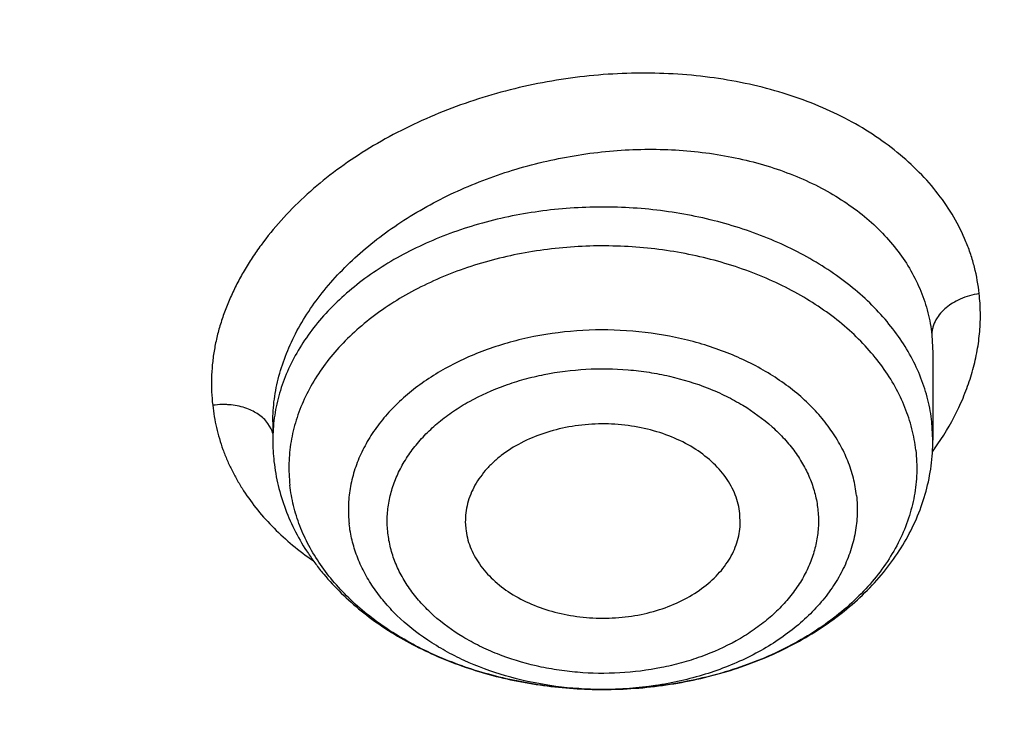
# Model space of a CAD drawing. Units: inches. Extents: x 7.1 to 14.8, y -2.6 to 21.2.
# Drawn here: x 11.7 to 11.9, y 16 to 16.2 of the extents above; entities that cross this region are included whole.
import ezdxf

# ---------------------------------------------------------------- set-up
doc = ezdxf.new("R2010")
doc.units = ezdxf.units.IN
doc.header["$LTSCALE"] = 1.21
doc.header["$MEASUREMENT"] = 0
doc.layers.get('0').update_dxf_attribs({"linetype": 'CONTINUOUS'})

msp = doc.modelspace()

# ---------------------------------------------------------------- linework, layer by layer
at = {"color": 9, "linetype": 'CONTINUOUS'}
for p, q in [((11.9110604481, 16.097309436), (11.9112788898, 16.0933887664)), ((11.7692157123, 16.0770743548), (11.7685057869, 16.0782716688)), ((11.9112789048, 16.0746491433), (11.9110604481, 16.0785807231))]:
    msp.add_line(p, q, dxfattribs=at)
at = {"color": 7, "linetype": 'CONTINUOUS'}
for p, q in [((11.9112788898, 16.0933887664), (11.9112789048, 16.0746491433)), ((11.7695466213, 16.0785359441), (11.7695466213, 16.0746491433)), ((11.8699223705, 16.0565412328), (11.8698492985, 16.058908508)), ((11.8109030168, 16.0565412294), (11.8109762276, 16.0556321915))]:
    msp.add_line(p, q, dxfattribs=at)
at = {"color": 9, "linetype": 'CONTINUOUS'}
for centre, radius, start, end in [((11.7636276323, 16.0745113039), 0.0061478344, 14.8394464314, 24.6392172407), ((11.8589836701, 16.1098437885), 0.0643954677, 324.1756386448, 326.0098749762), ((11.8404121511, 16.0983188852), 0.0772390333, 268.9393918817, 270.0830802975)]:
    msp.add_arc(centre, radius, start, end, dxfattribs=at)
at = {"color": 7, "linetype": 'CONTINUOUS'}
msp.add_arc((11.8109903107, 16.0746524543), 0.0414436895, 180.0045774742, 186.3533355439, dxfattribs=at)
for points, knots in [([(11.0934274968, 17.4088568949), (11.14827728, 17.4054279065), (11.2302620624, 17.3975699198), (11.3385694343, 17.3816312445), (11.4451395674, 17.3622284395), (11.5499362082, 17.3375300203), (11.6523729955, 17.3075460541), (11.7273341199, 17.2826375403), (11.8005644182, 17.2552751803), (11.8719050113, 17.2255182641), (11.9411992596, 17.1934318491), (12.0082954281, 17.1590859592), (12.0730466974, 17.1225553455), (12.1353104602, 17.0839202689), (12.1949528957, 17.043262685), (12.2701787241, 16.9869453477), (12.3403698955, 16.9265333688), (12.4047548347, 16.8622655016), (12.4494406245, 16.8129141005), (12.4908111641, 16.7621334411), (12.5287766372, 16.7100327461), (12.5632523957, 16.6567261106), (12.5941618313, 16.602329929), (12.6214358647, 16.5469633129), (12.6450133202, 16.4907477183), (12.6648410699, 16.4338067635), (12.6808742374, 16.3762659738), (12.6930763791, 16.3182525127), (12.7014196542, 16.2598948794), (12.7058849692, 16.2013225738), (12.7064620845, 16.1426657339), (12.7031496747, 16.0840547518), (12.6959553389, 16.0256198814), (12.6848955532, 15.9674908511), (12.6699955768, 15.9097964933), (12.6512893176, 15.8526644006), (12.6288191695, 15.7962206146), (12.6026358308, 15.7405893447), (12.5727981146, 15.6858927168), (12.5393727564, 15.632250544), (12.5024342229, 15.5797801119), (12.4620645214, 15.5285959747), (12.4183530086, 15.4788097546), (12.3713961962, 15.4305299431), (12.3212975499, 15.3838617009), (12.2681672787, 15.3389066584), (12.2121221131, 15.2957627147), (12.1532850687, 15.2545238387), (12.0917851978, 15.2152798718), (12.0277573221, 15.1781163365), (11.9613417557, 15.1431142511), (11.892684, 15.1103499477), (11.8219344791, 15.0798949148), (11.7492480514, 15.0518155898), (11.6747843157, 15.0261733849), (11.5987048438, 15.0030238841), (11.4949658902, 14.9754512948), (11.3890789335, 14.9532025), (11.2816239407, 14.9362850981), (11.172675204, 14.9228817421), (11.0903381079, 14.9169312771), (11.0353161161, 14.9147801384)], [0, 0, 0, 0, 0.036453112, 0.0545765514, 0.072604039, 0.1082924654, 0.1259239591, 0.1433899877, 0.1606754015, 0.177766181, 0.1946495602, 0.2113141511, 0.2277500693, 0.2439490616, 0.2599046327, 0.2756121707, 0.306266286, 0.3212227012, 0.3359338357, 0.3504061877, 0.3646487287, 0.3786729347, 0.392492785, 0.4061247183, 0.4195875425, 0.4329022916, 0.446092027, 0.4591815808, 0.472197246, 0.4851664173, 0.4981171935, 0.5110779547, 0.524076928, 0.53714176, 0.5502991099, 0.5635742781, 0.5769908804, 0.5905705757, 0.6043328497, 0.6182948559, 0.6324713095, 0.6468744314, 0.6615139342, 0.6763970445, 0.6915285559, 0.7069109038, 0.7225442592, 0.7384266355, 0.7545540034, 0.7709204135, 0.7875181207, 0.8043377115, 0.8213682306, 0.8385973079, 0.8560112828, 0.8735953281, 0.8913335717, 0.9271993063, 0.9452962361, 0.9634758055, 1, 1, 1, 1]), ([(12.4095126108, 15.538154815), (12.4258253278, 15.5566912373), (12.4570760935, 15.5943906252), (12.4999747454, 15.6531995765), (12.5383324288, 15.7135710405), (12.5720331897, 15.775327718), (12.6009770428, 15.8382910003), (12.6250768913, 15.902277335), (12.6442598911, 15.9670997034), (12.6584676751, 16.03256785), (12.6676567554, 16.0984889719), (12.6717988637, 16.1646683823), (12.6708811949, 16.2309102875), (12.664906604, 16.2970186203), (12.6538935177, 16.362797896), (12.6378757538, 16.4280540247), (12.6169022281, 16.4925950517), (12.591036621, 16.5562318236), (12.5603569828, 16.6187785591), (12.5249552165, 16.6800533348), (12.4849367791, 16.7398784039), (12.4404198629, 16.7980809675), (12.3915366437, 16.8544920547), (12.347489384, 16.8996595992), (12.3102473346, 16.9347526252), (12.2713136378, 16.969449702), (12.2201751651, 17.0113865088), (12.1553752187, 17.0590675744), (12.0870393914, 17.1042067581), (12.0153673062, 17.1466729673), (11.9405676261, 17.1863436899), (11.8628544991, 17.2231055578), (11.7549990623, 17.2683764769), (11.6714031875, 17.2972128148), (11.614674415, 17.3142292902)], [0, 0, 0, 0, 0.0312724058, 0.0619724648, 0.0921329294, 0.1217947783, 0.1510070248, 0.1798263164, 0.2083163006, 0.2365467417, 0.2645923918, 0.2925316502, 0.3204450542, 0.3484136646, 0.3765174257, 0.4048335815, 0.4334352201, 0.4623900052, 0.4917591343, 0.5215965477, 0.5519483803, 0.5828526397, 0.614339082, 0.6464292631, 0.6627068934, 0.67913988, 0.7124704364, 0.7464225342, 0.7809876669, 0.8161508301, 0.8518909908, 0.8881815654, 0.9249908968, 1, 1, 1, 1]), ([(10.9376923427, 17.0268070874), (10.9928404919, 17.0268070726), (11.0754944494, 17.0230534561), (11.1846612496, 17.0105264924), (11.2653966156, 16.9974469443), (11.3447737964, 16.9807233214), (11.4224686343, 16.9604241161), (11.4981588793, 16.9366329289), (11.5715319497, 16.9094476544), (11.6422844492, 16.8789799637), (11.7101238888, 16.8453549573), (11.7747697533, 16.8087106256), (11.8359545285, 16.7691970762), (11.8934248321, 16.7269761148), (11.9469423135, 16.6822205233), (11.9962844521, 16.6351131912), (12.0412453743, 16.5858470239), (12.081637013, 16.5346228954), (12.1172877454, 16.4816535666), (12.1430436935, 16.4360181864), (12.1610829037, 16.3988894933), (12.1732816547, 16.3708764741), (12.1841979729, 16.3425995302), (12.1938207483, 16.314087578), (12.2021397947, 16.2853703979), (12.2091462868, 16.256477818), (12.2148328535, 16.227439949), (12.2191935297, 16.1982870553), (12.2222236268, 16.1690495254), (12.2239199554, 16.139757868), (12.2242807741, 16.1104426511), (12.2233056322, 16.081134469), (12.2209955669, 16.0518639143), (12.2173530899, 16.0226615222), (12.2123819978, 15.9935577568), (12.2060875372, 15.9645829658), (12.1984764278, 15.9357673177), (12.1895566578, 15.9071408278), (12.1793375833, 15.8787332593), (12.1678300996, 15.850574216), (12.1550459987, 15.8226925619), (12.1362286156, 15.7857528888), (12.1095190057, 15.7403924014), (12.0852757989, 15.7057071305), (12.0724056909, 15.6886671311)], [0, 0, 0, 0, 0.0752068135, 0.1126259333, 0.1498143764, 0.1866990783, 0.2232102421, 0.259282198, 0.2948542775, 0.3298716823, 0.3642863984, 0.3980581144, 0.4311551391, 0.463555352, 0.4952471095, 0.5262301076, 0.5565161905, 0.5861299863, 0.6151093506, 0.6435055396, 0.657507545, 0.6713889905, 0.6851598646, 0.6988308675, 0.7124133538, 0.7259192675, 0.7393610802, 0.7527517108, 0.7661044373, 0.7794328102, 0.7927505559, 0.8060714774, 0.8194093542, 0.8327778432, 0.8461903829, 0.859660097, 0.8731997061, 0.8868214509, 0.9005370138, 0.9143574509, 0.9282931435, 0.9423537459, 0.9708787999, 1, 1, 1, 1]), ([(10.9376923427, 15.193299563), (10.9789551511, 15.193299563), (11.0408188899, 15.1954431), (11.1228543073, 15.2025935097), (11.2040049507, 15.2125440919), (11.2841543051, 15.2267050894), (11.3628323117, 15.2450723321), (11.420628084, 15.2608265953), (11.4772617416, 15.2785661681), (11.5325978279, 15.2982485724), (11.5865049543, 15.3198274867), (11.6558139292, 15.3508400668), (11.7222621005, 15.3855854151), (11.7852882851, 15.4239991098), (11.830177854, 15.4541957967), (11.8729201702, 15.4859145098), (11.9134135394, 15.5190802184), (11.9515599735, 15.553613478), (11.987267443, 15.5894318355), (12.0204495464, 15.6264496869), (12.0510258407, 15.6645785391), (12.0789219862, 15.7037271647), (12.1040699327, 15.7438017831), (12.1264080901, 15.7847062346), (12.1458815033, 15.8263421606), (12.1624420293, 15.8686091915), (12.176048516, 15.9114051516), (12.1866669806, 15.9546262869), (12.1942707787, 15.9981675216), (12.1988407559, 16.0419227492), (12.2003653674, 16.0857851541), (12.1988407559, 16.1296475589), (12.1942707787, 16.1734027865), (12.1866669806, 16.2169440213), (12.176048516, 16.2601651565), (12.1624420293, 16.3029611167), (12.1458815033, 16.3452281476), (12.1264080901, 16.3868640735), (12.1040699327, 16.4277685251), (12.0789219862, 16.4678431435), (12.0510258407, 16.5069917691), (12.0204495464, 16.5451206213), (11.9872674429, 16.5821384727), (11.9515599735, 16.6179568302), (11.9134135394, 16.6524900897), (11.8729201702, 16.6856557984), (11.8301778539, 16.7173745115), (11.7852882851, 16.7475711984), (11.7222621005, 16.7859848931), (11.6558139292, 16.8207302413), (11.5865049543, 16.8517428214), (11.5325978279, 16.8733217357), (11.4772617415, 16.8930041401), (11.420628084, 16.9107437129), (11.3628323117, 16.926497976), (11.2841543051, 16.9448652188), (11.2040049507, 16.9590262163), (11.1228543072, 16.9689767985), (11.0408188899, 16.9761272081), (10.9789551511, 16.9782707452), (10.9376923427, 16.9782707452)], [0, 0, 0, 0, 0.0363122107, 0.054416536, 0.0724557776, 0.1082495692, 0.1259694246, 0.1435436493, 0.1609541159, 0.1781837812, 0.1952168298, 0.2120388201, 0.2449922837, 0.261110424, 0.2769764693, 0.2925850992, 0.3079332676, 0.3230203445, 0.3378482472, 0.3524215571, 0.3667476166, 0.3808365966, 0.39470153, 0.4083582994, 0.4218255729, 0.4351246777, 0.4482794069, 0.4613157551, 0.4742615833, 0.4871462188, 0.5, 0.5128537812, 0.5257384167, 0.5386842449, 0.5517205931, 0.5648753223, 0.5781744271, 0.5916417006, 0.60529847, 0.6191634034, 0.6332523834, 0.6475784429, 0.6621517528, 0.6769796555, 0.6920667324, 0.7074149008, 0.7230235307, 0.738889576, 0.7550077163, 0.7879611799, 0.8047831702, 0.8218162188, 0.8390458841, 0.8564563507, 0.8740305754, 0.8917504308, 0.9275442224, 0.945583464, 0.9636877893, 1, 1, 1, 1]), ([(10.9376923427, 16.9045245423), (10.9568847593, 16.9045245423), (10.9952502195, 16.9038876323), (11.0526678687, 16.9008830152), (11.1098098962, 16.895905558), (11.1665377493, 16.8889487641), (11.2227154627, 16.8800342178), (11.2782074405, 16.8691821146), (11.3328818517, 16.8564184099), (11.4041564741, 16.8369899471), (11.4736169445, 16.8138213804), (11.5407941021, 16.7869305127), (11.6052209491, 16.7581024727), (11.6669872413, 16.725805185), (11.7255730803, 16.6900978171), (11.7673000159, 16.6620285769), (11.8070309947, 16.6325445366), (11.8446714684, 16.601715448), (11.8801303564, 16.5696151573), (11.9133221122, 16.536320309), (11.9441664228, 16.5019104752), (11.9725885116, 16.4664679148), (11.9985192768, 16.4300774282), (12.021895463, 16.3928261883), (12.0426598191, 16.35480358), (12.0607612617, 16.316101033), (12.0761550402, 16.2768118448), (12.0888029017, 16.237030992), (12.0986732575, 16.1968549201), (12.1057413408, 16.1563813009), (12.1099893467, 16.1157087649), (12.1114065436, 16.0749366034), (12.1099893466, 16.034164442), (12.1057413406, 15.9934919061), (12.0986732572, 15.9530182869), (12.0888029013, 15.912842215), (12.0761550398, 15.8730613624), (12.0607612612, 15.8337721742), (12.0426598185, 15.7950696273), (12.0218954625, 15.7570470192), (11.9985192763, 15.7197957794), (11.972588511, 15.6834052929), (11.9441664223, 15.6479627326), (11.9133221118, 15.6135528989), (11.880130356, 15.5802580507), (11.844671468, 15.5481577601), (11.8070309945, 15.5173286716), (11.7673000159, 15.4878446314), (11.7255730803, 15.4597753913), (11.6669872414, 15.4240680234), (11.6052209493, 15.3917707358), (11.5407941025, 15.3629426958), (11.4736169449, 15.3360518282), (11.4041564747, 15.3128832615), (11.3328818524, 15.2934547987), (11.2782074412, 15.2806910939), (11.2227154632, 15.2698389908), (11.1665377498, 15.2609244443), (11.1098098967, 15.2539676506), (11.052667869, 15.248990193), (10.9952502196, 15.2459855763), (10.9568847593, 15.2453486661), (10.9376923427, 15.2453486661)], [0, 0, 0, 0, 0.0181697082, 0.0363174463, 0.0544215819, 0.0724606451, 0.0904135682, 0.1082598058, 0.1259794818, 0.1435535319, 0.178186996, 0.1952198746, 0.2120416977, 0.2449948295, 0.2611128098, 0.2769786952, 0.2925871679, 0.3079351842, 0.32302211, 0.3378498627, 0.3524230281, 0.3667489449, 0.3808377825, 0.3947025783, 0.4083592124, 0.4218263501, 0.4351253227, 0.4482799221, 0.4613161394, 0.4742618387, 0.4871463474, 0.5000000003, 0.512853653, 0.5257381616, 0.5386838612, 0.5517200783, 0.5648746776, 0.5781736504, 0.591640788, 0.605297422, 0.6191622178, 0.6332510554, 0.6475769721, 0.6621501375, 0.6769778903, 0.692064816, 0.7074128321, 0.7230213049, 0.7388871903, 0.7550051705, 0.7879583022, 0.8047801253, 0.8218130038, 0.856446468, 0.8740205179, 0.891740194, 0.9095864317, 0.9275393547, 0.9455784179, 0.9636825536, 0.9818302917, 1, 1, 1, 1]), ([(12.0991096656, 16.0749366042), (12.0991096656, 16.0833357682), (12.0987448225, 16.1001442677), (12.0971039326, 16.1253273785), (12.0943708557, 16.150463295), (12.0905481698, 16.1755275969), (12.0856396338, 16.2004968025), (12.079649898, 16.2253471228), (12.0725845082, 16.2500555571), (12.0617027446, 16.282890059), (12.0453994993, 16.3235044321), (12.0217328853, 16.3711138714), (11.9939847532, 16.417596738), (11.962262915, 16.4627768076), (11.9266899622, 16.5064851591), (11.8941240017, 16.5413597429), (11.8663186057, 16.5683769137), (11.8370405127, 16.5950643915), (11.7982811884, 16.6271912217), (11.7487899849, 16.6634531915), (11.6962536417, 16.6974988683), (11.6408708305, 16.7292005389), (11.5828491935, 16.7584404866), (11.5224065896, 16.7851096669), (11.4597698213, 16.8091086873), (11.3951739127, 16.830347998), (11.3288612172, 16.8487482816), (11.2610805411, 16.8642407602), (11.192086223, 16.8767675484), (11.1221371701, 16.8862818069), (11.051495889, 16.892747936), (10.9804274705, 16.8961417092), (10.9091987216, 16.8964504688), (10.8380766965, 16.8936730131), (10.7673293416, 16.8878199322), (10.6972183961, 16.8789123384), (10.6053682492, 16.8630822985), (10.537580358, 16.8466568521), (10.4932371752, 16.8336690346)], [0, 0, 0, 0, 0.0124818234, 0.0249753756, 0.0374923116, 0.0500441351, 0.0626421195, 0.0752972449, 0.0880201251, 0.1008209562, 0.1266895685, 0.1529798475, 0.179753518, 0.2070619792, 0.2349458623, 0.2634349582, 0.2779147241, 0.2925520913, 0.3222986815, 0.3526774947, 0.383678409, 0.4152828262, 0.4474643723, 0.4801895964, 0.5134187176, 0.5471063071, 0.5812020096, 0.6156512292, 0.6503957709, 0.6853745392, 0.7205241586, 0.7557796136, 0.7910749029, 0.8263436268, 0.8615196551, 0.8965377219, 0.9313341122, 1, 1, 1, 1]), ([(12.0991096656, 16.0701454173), (12.0991096656, 16.0785445813), (12.0987448225, 16.0953530808), (12.0971039326, 16.1205361916), (12.0943708557, 16.1456721082), (12.0905481698, 16.17073641), (12.0856396338, 16.1957056156), (12.079649898, 16.2205559359), (12.0725845082, 16.2452643702), (12.0617027446, 16.2780988721), (12.0453994993, 16.3187132452), (12.0217328853, 16.3663226846), (11.9939847532, 16.4128055511), (11.9622629149, 16.4579856208), (11.9266899622, 16.5016939723), (11.8941240016, 16.536568556), (11.8663186057, 16.5635857269), (11.8370405126, 16.5902732046), (11.7982811883, 16.6224000348), (11.7487899848, 16.6586620047), (11.6962536416, 16.6927076815), (11.6408708305, 16.724409352), (11.5828491934, 16.7536492998), (11.5224065896, 16.78031848), (11.4597698212, 16.8043175005), (11.3951739126, 16.8255568111), (11.3288612171, 16.8439570947), (11.261080541, 16.8594495734), (11.1920862226, 16.8719763615), (11.1221371709, 16.8814906201), (11.0514958856, 16.8879567486), (10.9804274825, 16.8913505245), (10.9091986763, 16.8916592739), (10.8380768646, 16.8888818551), (10.7673287159, 16.8830286416), (10.6972207164, 16.874121535), (10.6394332291, 16.8641620569), (10.5937609941, 16.8546913783), (10.5598961034, 16.8468630406), (10.5263865407, 16.8383070663), (10.5042411023, 16.832104035), (10.4932371752, 16.8288810594)], [0, 0, 0, 0, 0.0124815474, 0.0249748233, 0.0374914825, 0.0500430284, 0.0626407342, 0.0752955797, 0.0880181786, 0.1008187266, 0.1266867669, 0.1529764644, 0.1797495429, 0.2070574002, 0.2349406666, 0.2634291326, 0.2779085783, 0.2925456217, 0.3222915542, 0.3526696955, 0.3836699243, 0.4152736426, 0.447454477, 0.4801789774, 0.5134073638, 0.5470942083, 0.5811891568, 0.6156376145, 0.6503813879, 0.6853593827, 0.7205082248, 0.7557629002, 0.7910574089, 0.8263253528, 0.8615006032, 0.8965178966, 0.9313135069, 0.9486098743, 0.9658279183, 0.9829606793, 1, 1, 1, 1]), ([(11.0355306254, 14.865716247), (11.0649153228, 14.8668094174), (11.1089464926, 14.8691812416), (11.1675056654, 14.8738329609), (11.2258073201, 14.879457692), (11.2982755615, 14.8883099546), (11.4128850916, 14.9063050545), (11.5258062165, 14.9300579493), (11.6363999513, 14.9595607759), (11.717476238, 14.9843537609), (11.7967993072, 15.0118365619), (11.8741926769, 15.0419480777), (11.9494820402, 15.0746207721), (12.0224983749, 15.1097815502), (12.0930776013, 15.1473517364), (12.1610611272, 15.1872473071), (12.2262961413, 15.2293790705), (12.288635954, 15.2736528715), (12.3479403064, 15.3199697996), (12.4040756646, 15.3682264062), (12.4569154963, 15.4183149244), (12.5063405345, 15.4701234928), (12.5522390211, 15.5235363784), (12.5945069426, 15.5784342017), (12.6330482522, 15.6346941589), (12.6677750917, 15.6921902411), (12.6986080026, 15.75079346), (12.725476141, 15.8103720848), (12.7483174936, 15.8707918545), (12.7670790944, 15.9319163574), (12.7817172416, 15.9936068844), (12.7921976908, 16.0557243701), (12.7984958544, 16.118123778), (12.7998970497, 16.159841287), (12.7998970647, 16.1806699359)], [0, 0, 0, 0, 0.0364968535, 0.0547161532, 0.0729086922, 0.1091926487, 0.1453103086, 0.2168824981, 0.2522744931, 0.2873537666, 0.3220879003, 0.3564466643, 0.3904022619, 0.4239295805, 0.45700647, 0.4896140056, 0.5217367389, 0.5533629832, 0.584485071, 0.6150995933, 0.6452076602, 0.6748151125, 0.7039327034, 0.7325762613, 0.7607667874, 0.788530474, 0.8158986701, 0.8429077393, 0.8695987941, 0.8960173461, 0.9222128164, 0.9482379173, 0.9741479505, 1, 1, 1, 1]), ([(11.01544338, 14.7214336656), (11.078844375, 14.7230837784), (11.1738022396, 14.7285828126), (11.2996406095, 14.7419785966), (11.4241304635, 14.759316063), (11.5471355933, 14.7826077604), (11.6680571347, 14.8118497823), (11.7571003529, 14.8365979334), (11.8445716199, 14.864179816), (11.9303038717, 14.8945482696), (12.0141305872, 14.9276507854), (12.0958884941, 14.9634301194), (12.1754169261, 15.0018240621), (12.2525580456, 15.0427653676), (12.3271568377, 15.0861815726), (12.3990611968, 15.131994777), (12.4681220559, 15.1801213786), (12.5341936093, 15.2304717857), (12.5971336538, 15.2829501344), (12.6568040727, 15.3374540453), (12.7130714739, 15.3938744653), (12.7658079785, 15.4520956354), (12.8148921345, 15.5119952257), (12.8602099166, 15.5734446643), (12.9016557476, 15.6363096681), (12.9391334781, 15.7004509757), (12.9725572466, 15.7657252009), (13.0018521808, 15.8319859412), (13.0269548329, 15.8990843982), (13.0478135741, 15.9668719069), (13.0643879929, 16.035195447), (13.0725887642, 16.081152633), (13.0759574692, 16.1041463217)], [0, 0, 0, 0, 0.07096152, 0.1063281439, 0.1415740892, 0.2115740037, 0.2462796432, 0.2807492627, 0.3149570498, 0.3488786941, 0.3824915129, 0.4157745644, 0.448708748, 0.4812768955, 0.5134638554, 0.5452565749, 0.5766441879, 0.6076181158, 0.6381721909, 0.6683028089, 0.6980091167, 0.7272932372, 0.756160524, 0.7846198375, 0.8126838202, 0.8403691467, 0.867696719, 0.8946917784, 0.9213839031, 0.9478068911, 0.9739984073, 1, 1, 1, 1]), ([(11.8698492985, 16.058908508), (11.8697742045, 16.0595832006), (11.8695291023, 16.0609349025), (11.8688891182, 16.0629145693), (11.8679811656, 16.0648397614), (11.8664020833, 16.0673480196), (11.8637747212, 16.0702522574), (11.859821508, 16.0731770206), (11.8551630952, 16.0755071112), (11.8499699509, 16.0771621593), (11.8444298886, 16.0780858247), (11.8387439178, 16.0782455487), (11.8331186432, 16.0776358155), (11.8277579052, 16.076277814), (11.8228572363, 16.0742196194), (11.8192448349, 16.0719408504), (11.8167701737, 16.0698328307), (11.8151632775, 16.0681577299), (11.8137919849, 16.0663792142), (11.812669507, 16.0645134319), (11.8118071529, 16.0625776806), (11.8112138318, 16.0605900735), (11.8108958688, 16.0585701126), (11.8108700147, 16.0572140946), (11.810903243, 16.056541235)], [0, 0, 0, 0, 0.0258524764, 0.0521273844, 0.0790188613, 0.1066953281, 0.1647662382, 0.2269067908, 0.292952009, 0.3622321679, 0.433715439, 0.5061478859, 0.5781843328, 0.64851771, 0.7160074182, 0.7798168703, 0.8102336555, 0.8396304185, 0.8680511049, 0.8955825344, 0.9223555793, 0.9485412191, 0.9743447563, 1, 1, 1, 1]), ([(11.8405248013, 16.0210799112), (11.8450375632, 16.0210852087), (11.8517993123, 16.0215721506), (11.8606195542, 16.0231840679), (11.8691082031, 16.0253961341), (11.8772010672, 16.0285234485), (11.8846705613, 16.0325571982), (11.8898342623, 16.0359663981), (11.8945584788, 16.0397656888), (11.8987959094, 16.0439331837), (11.9024985916, 16.0484426419), (11.90561854, 16.0532617725), (11.9081085554, 16.0583494649), (11.9099248801, 16.0636542115), (11.9110310187, 16.0691111752), (11.9112789048, 16.0728068735), (11.9112789048, 16.0746491433)], [0, 0, 0, 0, 0.1379431645, 0.2062952987, 0.2738849806, 0.4058989124, 0.4701540902, 0.5331101134, 0.5947662245, 0.6551803207, 0.7144624814, 0.7727650711, 0.8302700789, 0.8871761535, 0.9436867355, 1, 1, 1, 1]), ([(11.3821475102, 15.3114161986), (11.3952670486, 15.3152588224), (11.4213020904, 15.3232786281), (11.4598397064, 15.3363661522), (11.4976707385, 15.3504501451), (11.5468635277, 15.3704299297), (11.6063237374, 15.3977397931), (11.6744051778, 15.4343068111), (11.7385123269, 15.4743203251), (11.7982972705, 15.5175661831), (11.8534362852, 15.5638143118), (11.9036302211, 15.6128194545), (11.948602766, 15.6643177477), (11.9817276765, 15.7093627079), (12.0053108361, 15.746347191), (12.0214470094, 15.7743618573), (12.0361139944, 15.8027787262), (12.0492920753, 15.8315598414), (12.0609629715, 15.860666048), (12.0711106568, 15.8900578542), (12.0797211147, 15.9196952953), (12.0867824139, 15.9495380665), (12.0922847161, 15.9795454339), (12.096220414, 16.009676752), (12.098584043, 16.0398898174), (12.0991096656, 16.060066073), (12.0991096656, 16.0701454173)], [0, 0, 0, 0, 0.0366785476, 0.0730795815, 0.10918216, 0.1449686192, 0.21551835, 0.2846181827, 0.3521745701, 0.4181220944, 0.4824265103, 0.5450879349, 0.6061434057, 0.665669175, 0.6949005094, 0.7237965691, 0.7523782381, 0.7806688179, 0.8086939297, 0.8364813989, 0.8640610777, 0.8914646289, 0.9187252831, 0.9458775811, 0.9729570756, 1, 1, 1, 1]), ([(11.7698011528, 16.0700663155), (11.769995285, 16.0683221066), (11.7706073537, 16.0648442389), (11.7721701331, 16.0597647385), (11.7743505252, 16.0548656711), (11.7766445878, 16.0509867405), (11.7787449829, 16.048019431), (11.7810368036, 16.0451219636), (11.784222135, 16.0416838387), (11.7884870168, 16.0378986808), (11.7931710198, 16.0344554512), (11.79823321, 16.0313721853), (11.8054876566, 16.027733928), (11.8132733662, 16.0249202393), (11.8213979323, 16.0229371513), (11.8298054494, 16.0215003024), (11.8362350276, 16.0210748756), (11.8405248013, 16.0210799112)], [0, 0, 0, 0, 0.0561368104, 0.1126064969, 0.1695904191, 0.2272683319, 0.2564322573, 0.2858321097, 0.345388723, 0.4060757597, 0.4679686583, 0.5310965524, 0.5954376427, 0.7273380123, 0.7947190334, 0.8627821955, 1, 1, 1, 1]), ([(11.8109762276, 16.0556321915), (11.8110496195, 16.0549727913), (11.8112870094, 16.053651913), (11.8119033293, 16.0517157636), (11.8127759798, 16.0498307649), (11.8142918805, 16.0473719385), (11.8168138107, 16.0445141182), (11.820615731, 16.0416124066), (11.8251060253, 16.0392709805), (11.8301272602, 16.0375670831), (11.8355056898, 16.0365562563), (11.8410546071, 16.0362726055), (11.8465812487, 16.0367255719), (11.8518934906, 16.0378998931), (11.8568074441, 16.0397566726), (11.8611515888, 16.0422336679), (11.8642224267, 16.0447933665), (11.8662268076, 16.0470693682), (11.8674759695, 16.0488420711), (11.8684830608, 16.0506919535), (11.8692384454, 16.0526028015), (11.8697346467, 16.0545568148), (11.8698897298, 16.0558814528), (11.8699223078, 16.0565412343)], [0, 0, 0, 0, 0.025743192, 0.0518933765, 0.0786353734, 0.1061320963, 0.1637477323, 0.2253161493, 0.2907234132, 0.3593743914, 0.4303218616, 0.5023955106, 0.5743205443, 0.6448367327, 0.7128132869, 0.7773736117, 0.8380209184, 0.8668986513, 0.8948541438, 0.9219858092, 0.9484328063, 0.9743688112, 1, 1, 1, 1])]:
    msp.add_open_spline(points, degree=3, knots=knots, dxfattribs=at)
at = {"color": 9, "linetype": 'CONTINUOUS'}
for points, knots in [([(12.2031663989, 16.0261182133), (12.2050824442, 16.0415449799), (12.2077920807, 16.0725212449), (12.2084431323, 16.119147903), (12.2056731155, 16.1657376791), (12.1994894755, 16.2121603155), (12.1899098056, 16.2582902533), (12.1769610566, 16.3040019436), (12.160679521, 16.3491716479), (12.1411105575, 16.3936774271), (12.1183083593, 16.4373995585), (12.0923357027, 16.4802207828), (12.063263708, 16.5220265613), (12.0311716032, 16.5627053051), (11.9961464895, 16.602148599), (11.9582831106, 16.6402514263), (11.9176836147, 16.6769123961), (11.8744573052, 16.7120339729), (11.8287203767, 16.7455227096), (11.7805956325, 16.777289479), (11.7302121817, 16.8072497029), (11.6777051202, 16.8353235745), (11.6232151773, 16.8614362757), (11.5668883987, 16.8855181718), (11.5088756057, 16.9075050466), (11.4493326148, 16.9273381213), (11.3884174917, 16.9449648157), (11.3052885136, 16.9655358741), (11.2204169382, 16.9814004148), (11.134361531, 16.9925528383), (11.0472594336, 17.0005723722), (10.9815335844, 17.0029762553), (10.9376923427, 17.0029762563)], [0, 0, 0, 0, 0.0259908736, 0.0519337588, 0.0778981976, 0.1039533289, 0.1301666079, 0.1566026015, 0.1833219071, 0.2103802321, 0.2378276557, 0.2657080784, 0.2940588549, 0.3229105938, 0.352287103, 0.3822054574, 0.4126761628, 0.4437033951, 0.475285294, 0.5074142952, 0.5400774879, 0.5732569869, 0.6069303119, 0.6410707683, 0.6756478266, 0.7106274975, 0.7459727014, 0.7816436312, 0.8537789886, 0.8901662803, 0.9266998927, 1, 1, 1, 1]), ([(12.2014499685, 16.0122987584), (12.2033634165, 16.0277046014), (12.2060693807, 16.0586388529), (12.2067195534, 16.1052022708), (12.2039532975, 16.1517288568), (12.1977780482, 16.1980885302), (12.188211375, 16.2441559019), (12.175280192, 16.2898055935), (12.1590207425, 16.3349140344), (12.1394783237, 16.3793594507), (12.1167070552, 16.4230222821), (12.0907696283, 16.4657854285), (12.0617370668, 16.5075345064), (12.0296884912, 16.5481580782), (11.9947108846, 16.5875478757), (11.9568988622, 16.6255990249), (11.9163544335, 16.6622102721), (11.8731867539, 16.6972842142), (11.8275118603, 16.7307275309), (11.7794523894, 16.7624512157), (11.7291372753, 16.7923708053), (11.6767014305, 16.820406601), (11.6222853938, 16.8464838863), (11.5660350123, 16.8705331207), (11.5081009032, 16.8924901753), (11.4486386715, 16.9122963509), (11.3878061685, 16.9298991387), (11.3047899393, 16.9504422972), (11.2200334761, 16.9662853213), (11.1340947868, 16.9774226192), (11.0471108268, 16.9854312763), (10.9814741221, 16.9878318992), (10.9376923427, 16.9878318992)], [0, 0, 0, 0, 0.0259908739, 0.0519337593, 0.0778981982, 0.1039533295, 0.1301666085, 0.156602602, 0.1833219074, 0.2103802323, 0.2378276556, 0.2657080781, 0.2940588545, 0.3229105931, 0.3522871021, 0.3822054563, 0.4126761615, 0.4437033936, 0.4752852924, 0.5074142935, 0.5400774862, 0.5732569851, 0.6069303101, 0.6410707665, 0.6756478249, 0.710627496, 0.7459726999, 0.7816436299, 0.8537789877, 0.8901662796, 0.9266998923, 1, 1, 1, 1]), ([(12.6895239502, 16.2769967217), (12.6920863065, 16.2563666005), (12.6957607287, 16.2149501594), (12.6968647809, 16.1526091585), (12.6935504213, 16.0903046713), (12.6858259083, 16.0281990921), (12.6737116961, 15.9664490472), (12.6572395116, 15.9052112942), (12.6364523575, 15.8446405094), (12.6114042068, 15.7848893232), (12.5821597464, 15.7261078155), (12.5487940927, 15.6684432162), (12.5113925176, 15.6120395959), (12.4700501863, 15.5570375796), (12.4248718753, 15.5035740849), (12.3759717046, 15.4517820549), (12.3234728644, 15.4017901905), (12.2675073303, 15.3537226803), (12.2082155633, 15.3076989283), (12.1457461905, 15.2638332828), (12.0802556717, 15.2222347562), (12.0119079306, 15.1830067651), (11.9408739655, 15.1462468775), (11.8673314434, 15.1120465653), (11.7914642707, 15.080490971), (11.7134621519, 15.0516586889), (11.6335201055, 15.0256215604), (11.5518380621, 15.0024444907), (11.4686200786, 14.9821852401), (11.3840749301, 14.9648944139), (11.2984114203, 14.9506148498), (11.1828083347, 14.9356143904), (11.0953562802, 14.9290202821), (11.0369027637, 14.9266847583)], [0, 0, 0, 0, 0.0261519894, 0.052255044, 0.0783744446, 0.1045751865, 0.1309208542, 0.1574725543, 0.18428795, 0.2114204259, 0.2389184055, 0.2668248269, 0.2951767759, 0.3240052645, 0.353335141, 0.3831851101, 0.4135678434, 0.4444901615, 0.4759532694, 0.5079530317, 0.5404802735, 0.5735211002, 0.6070572276, 0.641066315, 0.675522299, 0.7103957243, 0.7456540718, 0.7812620796, 0.8171820601, 0.8533742163, 0.8897969265, 0.9264071422, 1, 1, 1, 1]), ([(12.6895081309, 16.2769965504), (12.6919396496, 16.2564197311), (12.6953593068, 16.2151151083), (12.6961047575, 16.1529622876), (12.6924574063, 16.0908582683), (12.6844263734, 16.0289640426), (12.6720327845, 15.9674348328), (12.6553089091, 15.906425964), (12.6342981469, 15.8460906707), (12.6090547289, 15.7865801406), (12.5796434634, 15.7280430181), (12.5461394554, 15.6706251135), (12.5086278452, 15.6144690924), (12.4672035357, 15.5597142027), (12.4219709212, 15.5064960125), (12.3730436242, 15.454946146), (12.3205442247, 15.4051920195), (12.2646039791, 15.357356574), (12.2053625231, 15.3115580072), (12.1429675571, 15.267909504), (12.0775745152, 15.22651896), (12.0093461975, 15.1874887308), (11.9384523881, 15.150915378), (11.8650694541, 15.1168894268), (11.7893799209, 15.0854951363), (11.711572037, 15.0568102836), (11.6318392955, 15.030905963), (11.5503800386, 15.0078464031), (11.4673966788, 14.9876887659), (11.3830962898, 14.9704831351), (11.2976859579, 14.9562719099), (11.1824304969, 14.9413398089), (11.0952445268, 14.9347703603), (11.0369692128, 14.9324395221)], [0, 0, 0, 0, 0.0261343868, 0.0522253081, 0.0783376874, 0.1045360753, 0.1308835398, 0.1574406174, 0.1842643665, 0.2114075519, 0.2389179794, 0.2668379886, 0.2952040981, 0.3240467958, 0.3533904565, 0.383253367, 0.4136478392, 0.4445803933, 0.4760519926, 0.508058317, 0.5405900614, 0.5736332529, 0.6071695773, 0.6411767083, 0.6756286375, 0.710496002, 0.7457464078, 0.7813447482, 0.8172535162, 0.8534331187, 0.8898421559, 0.9264378173, 1, 1, 1, 1]), ([(11.9212153294, 16.1061441001), (11.9210257266, 16.108055304), (11.9205156181, 16.1109080258), (11.9194327616, 16.1146067068), (11.9180745322, 16.118254878), (11.9158686084, 16.1226815486), (11.9124863347, 16.1276823825), (11.9083979666, 16.1323492872), (11.9036524755, 16.1366417905), (11.898301718, 16.1405277718), (11.8923912304, 16.143968449), (11.8859683526, 16.1469191686), (11.8790950108, 16.1493488739), (11.871843411, 16.151246239), (11.86428512, 16.1525998435), (11.8564916457, 16.1533975464), (11.8485357951, 16.1536347399), (11.8404910844, 16.1533080069), (11.832432757, 16.1524156661), (11.8244367037, 16.1509660624), (11.8165777553, 16.1489747176), (11.8089300917, 16.1464587164), (11.8015636324, 16.1434454409), (11.7945448715, 16.139965738), (11.7879380805, 16.136053343), (11.7818119813, 16.131736967), (11.7762417606, 16.1270408777), (11.7712855015, 16.1220118502), (11.767661227, 16.1175576041), (11.765108297, 16.1138838027), (11.7633816984, 16.1111040357), (11.761831686, 16.1082833973), (11.7604634538, 16.1054275594), (11.7592801549, 16.1025435262), (11.7582839056, 16.0996389847), (11.7574894467, 16.0967178504), (11.7569084686, 16.0937871894), (11.756528896, 16.0908572643), (11.7562880477, 16.0869763649), (11.7564097578, 16.084061592), (11.7566417845, 16.0821465208)], [0, 0, 0, 0, 0.0257022214, 0.0385926793, 0.0515470014, 0.0777556792, 0.1045571115, 0.1321245618, 0.1605837673, 0.1900134584, 0.2204645511, 0.2519584349, 0.2844649225, 0.3179010185, 0.3521603649, 0.3871218902, 0.4226473747, 0.4585870895, 0.4947809692, 0.5310599301, 0.5672526516, 0.6031904309, 0.6387129273, 0.6736732241, 0.707935683, 0.7413683701, 0.7738475666, 0.805302863, 0.8357264053, 0.8505619278, 0.8651504662, 0.879497888, 0.893611931, 0.9075057436, 0.9211925603, 0.9346792279, 0.9479858734, 0.9611447401, 0.9741841575, 1, 1, 1, 1]), ([(11.7695466571, 16.0785691502), (11.7695481188, 16.0802078334), (11.7697768328, 16.0835247446), (11.7707738607, 16.0884724169), (11.7724157156, 16.093390335), (11.7754882581, 16.0999481276), (11.7797598229, 16.1061522131), (11.7849772459, 16.1118512108), (11.7894597771, 16.1159587507), (11.7943999617, 16.1197868528), (11.8016030964, 16.1245192764), (11.8094611098, 16.1285016955), (11.8177770266, 16.1316926037), (11.826429476, 16.1343572252), (11.8353440468, 16.1361529989), (11.8443421635, 16.1370429651), (11.8532118549, 16.1373153382), (11.861955998, 16.1366803008), (11.8703762448, 16.1350978904), (11.87636477, 16.133475332), (11.8820335313, 16.1314183145), (11.8873308737, 16.1289432699), (11.8922072848, 16.1260705931), (11.8966165172, 16.1228243832), (11.9005157875, 16.1192324002), (11.9038661873, 16.1153260043), (11.9066332919, 16.1111404396), (11.9087878838, 16.1067140287), (11.9103062797, 16.1020897363), (11.9108825665, 16.0989082627), (11.9110604479, 16.0973094375)], [0, 0, 0, 0, 0.0260548587, 0.0526801446, 0.0800471806, 0.1082860155, 0.1676183768, 0.1988389715, 0.2310396723, 0.2641575859, 0.2981028727, 0.367966119, 0.4036582671, 0.439643893, 0.5118243898, 0.5477406699, 0.5833193945, 0.6528374116, 0.6865614588, 0.7194345302, 0.7513746822, 0.782327406, 0.8122701041, 0.8412166956, 0.8692217971, 0.8963835008, 0.9228432087, 0.9487832571, 0.9744220383, 1, 1, 1, 1]), ([(11.9110604481, 16.0785807231), (11.9108822558, 16.0801817179), (11.9103033942, 16.0833887788), (11.9087957632, 16.0880878025), (11.9066596081, 16.0926598774), (11.9039165855, 16.0970618631), (11.9005933527, 16.1012543607), (11.8967214684, 16.1051998677), (11.8923369489, 16.1088633971), (11.8874802493, 16.1122123945), (11.8821953224, 16.1152173166), (11.8745594116, 16.1187677056), (11.8663540119, 16.1214672335), (11.8577885989, 16.1233081555), (11.8489116152, 16.1245778452), (11.8398804864, 16.124935421), (11.8308826852, 16.1243809001), (11.8220570769, 16.1232296483), (11.8134787698, 16.1211958323), (11.8053477776, 16.1182827066), (11.7996202568, 16.1157180278), (11.7942638548, 16.1127779906), (11.7893268758, 16.1094886394), (11.7848545104, 16.1058792603), (11.7808878171, 16.1019818591), (11.7774636409, 16.0978310294), (11.7746143464, 16.0934637328), (11.7723675226, 16.0889193732), (11.7707456862, 16.0842392117), (11.769765548, 16.0794680636), (11.7695466055, 16.0762492634), (11.7695466429, 16.0746491433)], [0, 0, 0, 0, 0.0257885442, 0.0519882768, 0.0787946812, 0.1063696179, 0.1348347187, 0.1642697797, 0.1947132506, 0.2261648479, 0.2585891719, 0.2919198821, 0.3608586719, 0.3962661017, 0.4320913831, 0.5043193982, 0.5404350507, 0.5763189319, 0.6467217893, 0.681000351, 0.7144846265, 0.7470773667, 0.7787071352, 0.8093326632, 0.838947072, 0.8675816369, 0.8953085966, 0.9222421797, 0.9485372725, 0.9743837249, 1, 1, 1, 1]), ([(11.9076116999, 16.0724832557), (11.9074378366, 16.0740453552), (11.9068672777, 16.0771750211), (11.9053718745, 16.0817562696), (11.9032484315, 16.0862080304), (11.9005196049, 16.0904861644), (11.8972133262, 16.0945504811), (11.8933625791, 16.0983628204), (11.8890050006, 16.1018876942), (11.8841828261, 16.1050922041), (11.8789419208, 16.1079466399), (11.8713828502, 16.1112852872), (11.8632807434, 16.1137651708), (11.8548479253, 16.1153797629), (11.8461422719, 16.1164143154), (11.8373196077, 16.1165356463), (11.8285719232, 16.1157437682), (11.8200486468, 16.1143627542), (11.8118170177, 16.1121079414), (11.8040858927, 16.1089841837), (11.7986914705, 16.1062775278), (11.7936961643, 16.1032096932), (11.7891474159, 16.0998091662), (11.78508917, 16.0961076983), (11.7815608775, 16.0921397501), (11.7785974234, 16.0879423937), (11.7762288185, 16.0835551489), (11.7744798249, 16.0790200866), (11.7733694521, 16.0743812152), (11.7729100472, 16.0696860302), (11.7730412796, 16.066554215), (11.7732138262, 16.0650039455)], [0, 0, 0, 0, 0.0259098807, 0.0522487057, 0.0792221473, 0.1069984013, 0.1357021605, 0.1654125949, 0.1961643892, 0.2279507852, 0.260727756, 0.2944186986, 0.3640525489, 0.3997722771, 0.43586948, 0.5084726219, 0.5446739592, 0.5805644181, 0.6507217699, 0.6847504777, 0.7179038911, 0.7500937325, 0.7812623669, 0.8113875877, 0.8404870572, 0.8686218921, 0.8958986231, 0.9224685263, 0.9485232894, 0.974286337, 1, 1, 1, 1]), ([(11.9212149804, 16.1061452848), (11.919813046, 16.105929764), (11.9178311201, 16.1053646692), (11.9155370756, 16.1041605134), (11.9141201227, 16.1031533888), (11.9128960073, 16.1019725614), (11.9118945854, 16.1005819349), (11.9113321738, 16.0992625444), (11.9110955938, 16.0981546225), (11.9110557602, 16.0975904821), (11.9110559231, 16.0973091533)], [0, 0, 0, 0, 0.2923657309, 0.4180294836, 0.5329208012, 0.6495132592, 0.7670740901, 0.8839038641, 0.9420116347, 1, 1, 1, 1]), ([(11.9123761379, 16.0738435016), (11.9140632503, 16.0763463583), (11.9163062257, 16.0802483272), (11.9186007615, 16.0856945965), (11.9199235538, 16.0897785159), (11.9208594524, 16.0938857401), (11.9214018506, 16.0979970146), (11.9215457316, 16.1020908978), (11.9213716484, 16.1048027692), (11.9212153294, 16.1061441001)], [0, 0, 0, 0, 0.2648702782, 0.3928645031, 0.5181495584, 0.6410671191, 0.7620210795, 0.8814984334, 1, 1, 1, 1]), ([(11.894884759, 16.0627478612), (11.8947438253, 16.0640141003), (11.8942813142, 16.0665510361), (11.8930691508, 16.0702646382), (11.8913478411, 16.0738732721), (11.8891358493, 16.0773411598), (11.8864557303, 16.0806357322), (11.8833343364, 16.0837260093), (11.8798018495, 16.0865834369), (11.8745146816, 16.0900969102), (11.8686163247, 16.0929706239), (11.8622970134, 16.0951863889), (11.8555726791, 16.0969891375), (11.8468135454, 16.0983346737), (11.8361405402, 16.0984814529), (11.8273227554, 16.0973788995), (11.8205103793, 16.09576537), (11.8140684616, 16.0937248577), (11.808017637, 16.0910165528), (11.8025440835, 16.0876550527), (11.7988566339, 16.0848984273), (11.7955670394, 16.0818980222), (11.7927069627, 16.0786815653), (11.7903047686, 16.0752791575), (11.788384747, 16.0717228236), (11.7869670124, 16.0680466686), (11.7860669061, 16.064286356), (11.7856945408, 16.06048041), (11.7858008806, 16.0579417392), (11.7859407303, 16.0566850964)], [0, 0, 0, 0, 0.0259123727, 0.0522543213, 0.0792304203, 0.107009661, 0.1357164109, 0.1654299689, 0.1961849836, 0.2279747081, 0.2943923231, 0.3288965099, 0.3640831252, 0.4358622301, 0.5084729963, 0.5805275241, 0.615947225, 0.6507407876, 0.7178744979, 0.7500677058, 0.7812396008, 0.8113679759, 0.8404704924, 0.8686082847, 0.8958878561, 0.9224606161, 0.9485179416, 0.9742840434, 1, 1, 1, 1]), ([(11.7942666932, 16.0547022974), (11.7941417047, 16.0557661704), (11.7940475848, 16.0579173424), (11.7943647801, 16.0611417796), (11.7951330287, 16.0643265533), (11.7963387619, 16.0674395152), (11.7979668368, 16.0704516443), (11.8000002865, 16.073334823), (11.8024212296, 16.0760610266), (11.8052077533, 16.0786029554), (11.8083319618, 16.0809376985), (11.8129686439, 16.083786068), (11.8180952195, 16.0860794428), (11.8235524497, 16.087808238), (11.8293234824, 16.0891763064), (11.8367929349, 16.0901086275), (11.8443471204, 16.0900063762), (11.8503257124, 16.089294692), (11.8561165708, 16.0881859181), (11.8616805457, 16.0864839757), (11.8668718149, 16.0841902329), (11.8715928047, 16.0816205392), (11.8758332689, 16.0785389474), (11.8794154006, 16.0749891114), (11.8816875875, 16.0721987675), (11.8835658865, 16.0692628558), (11.8850296026, 16.0662074354), (11.8860581535, 16.0630617889), (11.886446151, 16.0609115221), (11.8865588329, 16.0598384021)], [0, 0, 0, 0, 0.0257169726, 0.0514832216, 0.077544748, 0.1041239926, 0.1314067523, 0.15954203, 0.1886397487, 0.2187668779, 0.2499398263, 0.2821326056, 0.3492680211, 0.3840615059, 0.4194805364, 0.4915357861, 0.5641467365, 0.6002474826, 0.6359710677, 0.7056133242, 0.7393074712, 0.7720889672, 0.8345576921, 0.8642685402, 0.8929795324, 0.9207682122, 0.9477521711, 0.9740950482, 1, 1, 1, 1]), ([(11.7685057869, 16.0782716688), (11.7682300128, 16.0786442652), (11.7676094327, 16.0793324893), (11.7665297674, 16.0801922675), (11.7653142486, 16.0809088933), (11.7633776318, 16.0817407344), (11.7614309719, 16.082164949), (11.7596350551, 16.0822978436), (11.7583127281, 16.0823174329), (11.7573096785, 16.082240607), (11.7566412716, 16.0821484581)], [0, 0, 0, 0, 0.1066636556, 0.2118593612, 0.3164886555, 0.4303794895, 0.6958643046, 0.7692625468, 0.8447439921, 1, 1, 1, 1]), ([(11.7566417845, 16.0821465208), (11.7568155117, 16.0805322036), (11.7573662995, 16.0773182387), (11.7585152785, 16.0734015237), (11.7597228231, 16.0703565813), (11.760772597, 16.0681107706), (11.761957177, 16.0659105318), (11.763721303, 16.0630274684), (11.7662625119, 16.0595535813), (11.7697892889, 16.0556500294), (11.7737842715, 16.0520132031), (11.7767003504, 16.0498155157), (11.7782236435, 16.0487676588)], [0, 0, 0, 0, 0.1187692583, 0.237881939, 0.2978602358, 0.3582482053, 0.419120773, 0.480554824, 0.6053861994, 0.733317671, 0.864752935, 1, 1, 1, 1]), ([(11.9076116999, 16.0724832557), (11.9077926725, 16.0708572816), (11.9079192775, 16.0675698808), (11.9073863693, 16.0626448067), (11.9061376203, 16.0577870994), (11.9041884157, 16.0530515169), (11.9015621945, 16.04848848), (11.8982891272, 16.0441458901), (11.8944055757, 16.0400684829), (11.8899536081, 16.0362979723), (11.8849807026, 16.032872861), (11.879539446, 16.029828205), (11.8736870593, 16.027195272), (11.8674852445, 16.0250012444), (11.8609983209, 16.0232687229), (11.8520272609, 16.0215917122), (11.8451317014, 16.0210853565), (11.8405248182, 16.0210799164)], [0, 0, 0, 0, 0.0518683605, 0.1038661359, 0.1565300395, 0.2103477912, 0.2657306983, 0.322993019, 0.3823439595, 0.443887848, 0.5076304255, 0.573488516, 0.6413013239, 0.7108422338, 0.7818305336, 0.853942814, 1, 1, 1, 1]), ([(11.8405248182, 16.0210799164), (11.8363438683, 16.0210749793), (11.8280425941, 16.021609711), (11.817910798, 16.023639636), (11.8101891762, 16.0260623062), (11.8029699745, 16.0289230553), (11.7962625271, 16.0325047574), (11.7902738276, 16.0367829986), (11.7862795446, 16.0402262338), (11.7827546825, 16.0439198016), (11.7797301314, 16.0478327237), (11.7772333434, 16.0519315644), (11.7752873471, 16.0561813635), (11.7739109184, 16.0605439265), (11.7733791368, 16.0635186889), (11.7732138262, 16.0650039455)], [0, 0, 0, 0, 0.1435876124, 0.2847333511, 0.3537188126, 0.4212842803, 0.5512593588, 0.6134963198, 0.6737706151, 0.7320929791, 0.7885465252, 0.8432912681, 0.8965640703, 0.9486764538, 1, 1, 1, 1]), ([(11.8948847958, 16.0627478893), (11.8950314408, 16.0614301602), (11.8951340549, 16.0587659732), (11.8947024072, 16.0547745701), (11.8936907055, 16.050837733), (11.8921114927, 16.0469998206), (11.8899836968, 16.043301671), (11.887331783, 16.0397820923), (11.8841851639, 16.0364773137), (11.8805780105, 16.0334211873), (11.8765483951, 16.0306446776), (11.8705902589, 16.0273093327), (11.8640433264, 16.0247096761), (11.8571158924, 16.0228579167), (11.8498454215, 16.0214969975), (11.8442576064, 16.0210853377), (11.8405241496, 16.021079933)], [0, 0, 0, 0, 0.0518765158, 0.1038828557, 0.1565542854, 0.210379486, 0.2657692935, 0.323038117, 0.3823951928, 0.4439449815, 0.5076933801, 0.5735573993, 0.710805965, 0.7818017513, 0.8539224479, 1, 1, 1, 1]), ([(11.8865588329, 16.0598384021), (11.8866838214, 16.0587745292), (11.8867779413, 16.0566233572), (11.886460746, 16.05339892), (11.8856924974, 16.0502141462), (11.8844867642, 16.0471011843), (11.8828586893, 16.0440890553), (11.8808252396, 16.0412058766), (11.8784042965, 16.038479673), (11.8756177727, 16.0359377441), (11.8724935642, 16.0336030011), (11.8678568822, 16.0307546315), (11.8627303066, 16.0284612567), (11.8572730764, 16.0267324615), (11.8515020437, 16.0253643931), (11.8440325912, 16.024432072), (11.8364784057, 16.0245343234), (11.8304998137, 16.0252460076), (11.8247089553, 16.0263547815), (11.8191449804, 16.0280567239), (11.8139537112, 16.0303504667), (11.8092327214, 16.0329201604), (11.8049922572, 16.0360017522), (11.8014101255, 16.0395515882), (11.7991379386, 16.042341932), (11.7972596396, 16.0452778438), (11.7957959235, 16.0483332641), (11.7947673726, 16.0514789106), (11.7943793751, 16.0536291774), (11.7942666932, 16.0547022974)], [0, 0, 0, 0, 0.0257169726, 0.0514832216, 0.077544748, 0.1041239926, 0.1314067523, 0.15954203, 0.1886397487, 0.2187668779, 0.2499398263, 0.2821326056, 0.3492680211, 0.3840615059, 0.4194805364, 0.4915357861, 0.5641467365, 0.6002474826, 0.6359710677, 0.7056133242, 0.7393074712, 0.7720889672, 0.8345576921, 0.8642685402, 0.8929795324, 0.9207682122, 0.9477521711, 0.9740950482, 1, 1, 1, 1]), ([(11.838982453, 16.0210930849), (11.8356614284, 16.0211545773), (11.8290812706, 16.0217004908), (11.8195494705, 16.0237751178), (11.812082945, 16.0265266968), (11.8065919159, 16.0293020741), (11.801618508, 16.0323372298), (11.7971725087, 16.0358807175), (11.7934297914, 16.0398853686), (11.7910584224, 16.0430115605), (11.789100796, 16.0462805687), (11.7875739285, 16.0496657518), (11.7864921898, 16.0531377287), (11.7860722577, 16.0555036759), (11.7859407671, 16.0566850724)], [0, 0, 0, 0, 0.1438283064, 0.2849473083, 0.4212281858, 0.4870559066, 0.5510959865, 0.6733380099, 0.7316382888, 0.7881103173, 0.8429153181, 0.8962858426, 0.9485284793, 1, 1, 1, 1])]:
    msp.add_open_spline(points, degree=3, knots=knots, dxfattribs=at)

doc.saveas('drawing.dxf')
